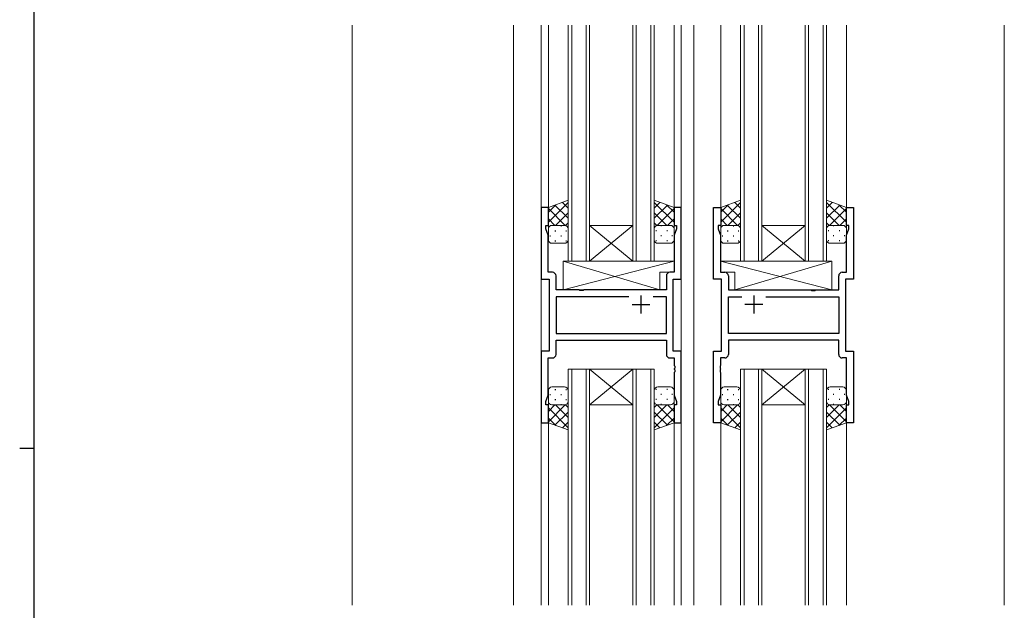
# Model space of a CAD drawing. Extents: x 0 to 1133, y 0 to 806.
# Drawn here: x 0 to 274, y 382 to 546 of the extents above; entities that cross this region are included whole.
import ezdxf

# ---------------------------------------------------------------- set-up
doc = ezdxf.new("R2010")
doc.units = 0
for name, color, linetype in [('YKK_11', 7, 'CONTINUOUS'), ('YKK_12', 2, 'CONTINUOUS'), ('YKK_13', 4, 'CONTINUOUS'), ('YKK_ZWAK', 7, 'CONTINUOUS'), ('YSS_K', 3, 'CONTINUOUS')]:
    doc.layers.add(name, color=color, linetype=linetype)

# ---------------------------------------------------------------- blocks, each defined once
blk = doc.blocks.new('A201')
at = {"layer": 'YKK_ZWAK', "color": 254, "linetype": 'Continuous'}
for p, q in [((21, 35), (21, 410)), ((19, 222.5), (21, 222.5))]:
    blk.add_line(p, q, dxfattribs=at)

msp = doc.modelspace()

# ---------------------------------------------------------------- linework, layer by layer
at = {"layer": 'YKK_11', "color": 7, "linetype": 'Continuous', "lineweight": 30, "ltscale": 0.5}
for p, q in [((145.27, 494.05), (145.27, 474.05)), ((147.27, 494.05), (145.27, 494.05)), ((147.27, 489.05), (147.27, 494.05)), ((182.27, 494.05), (182.27, 489.05)), ((184.27, 494.05), (182.27, 494.05)), ((184.27, 474.05), (184.27, 494.05)), ((193.27, 494.05), (195.27, 494.05)), ((193.27, 474.05), (193.27, 494.05)), ((195.27, 494.05), (195.27, 489.05)), ((230.27, 494.05), (232.27, 494.05)), ((230.27, 489.05), (230.27, 494.05)), ((232.27, 494.05), (232.27, 474.05)), ((146.57, 489.05), (147.27, 489.05)), ((146.57, 488.05), (146.57, 489.05)), ((182.27, 489.05), (182.97, 489.05)), ((182.97, 489.05), (182.97, 488.05)), ((194.57, 489.05), (194.57, 488.05)), ((195.27, 489.05), (194.57, 489.05)), ((230.97, 489.05), (230.27, 489.05)), ((230.97, 488.05), (230.97, 489.05)), ((147.2, 486.32), (146.57, 488.05)), ((147.2, 475.98), (147.2, 486.32)), ((182.97, 488.05), (182.34, 486.32)), ((182.34, 486.32), (182.34, 475.98)), ((194.57, 488.05), (195.2, 486.32)), ((195.2, 486.32), (195.2, 475.98)), ((230.34, 486.32), (230.97, 488.05)), ((230.34, 475.98), (230.34, 486.32)), ((148.4, 475.98), (147.2, 475.98)), ((149.4, 471.05), (149.4, 474.98)), ((180.14, 474.98), (180.14, 471.05)), ((182.34, 475.98), (181.14, 475.98)), ((195.2, 475.98), (196.4, 475.98)), ((197.4, 474.98), (197.4, 471.05)), ((228.14, 471.05), (228.14, 474.98)), ((229.14, 475.98), (230.34, 475.98)), ((145.27, 474.05), (147.47, 474.05)), ((147.47, 474.05), (147.47, 454.05)), ((182.07, 474.05), (184.27, 474.05)), ((182.07, 454.05), (182.07, 474.05)), ((195.47, 474.05), (193.27, 474.05)), ((195.47, 454.05), (195.47, 474.05)), ((230.07, 474.05), (230.07, 454.05)), ((232.27, 474.05), (230.07, 474.05)), ((155.8, 471.05), (149.4, 471.05)), ((149.4, 469.12), (149.4, 458.98)), ((169.72, 469.12), (149.4, 469.12)), ((169.72, 469.12), (149.4, 469.12)), ((155.99, 470.91), (155.8, 471.05)), ((156.95, 470.91), (155.99, 470.91)), ((157.14, 471.05), (156.95, 470.91)), ((180.14, 471.05), (157.14, 471.05)), ((173.07, 469.55), (173.07, 464.55)), ((180.14, 469.12), (176.42, 469.12)), ((180.14, 458.98), (180.14, 469.12)), ((197.4, 471.05), (220.4, 471.05)), ((197.4, 469.12), (201.12, 469.12)), ((197.4, 458.98), (197.4, 469.12)), ((204.47, 469.55), (204.47, 464.55)), ((207.82, 469.12), (228.14, 469.12)), ((207.82, 469.12), (228.14, 469.12)), ((220.4, 471.05), (220.59, 470.91)), ((220.59, 470.91), (221.55, 470.91)), ((221.55, 470.91), (221.74, 471.05)), ((221.74, 471.05), (228.14, 471.05)), ((228.14, 469.12), (228.14, 458.98)), ((170.57, 467.05), (175.57, 467.05)), ((206.97, 467.05), (201.97, 467.05)), ((149.4, 458.98), (180.14, 458.98)), ((228.14, 458.98), (197.4, 458.98)), ((149.4, 453.12), (149.4, 457.05)), ((149.4, 457.05), (180.14, 457.05)), ((180.14, 457.05), (180.14, 453.12)), ((197.4, 457.05), (197.4, 453.12)), ((228.14, 457.05), (197.4, 457.05)), ((228.14, 453.12), (228.14, 457.05)), ((145.27, 454.05), (145.27, 434.05)), ((147.47, 454.05), (145.27, 454.05)), ((184.27, 454.05), (182.07, 454.05)), ((184.27, 434.05), (184.27, 454.05)), ((193.27, 454.05), (195.47, 454.05)), ((193.27, 434.05), (193.27, 454.05)), ((230.07, 454.05), (232.27, 454.05)), ((232.27, 454.05), (232.27, 434.05)), ((147.2, 452.12), (148.4, 452.12)), ((147.2, 441.78), (147.2, 452.12)), ((181.14, 452.12), (182.34, 452.12)), ((182.34, 452.12), (182.34, 450.01)), ((182.34, 450.01), (182.46, 449.83)), ((182.46, 449.83), (182.46, 449.28)), ((195.2, 450.01), (195.08, 449.83)), ((195.08, 449.83), (195.08, 449.28)), ((195.2, 452.12), (195.2, 450.01)), ((196.4, 452.12), (195.2, 452.12)), ((230.34, 452.12), (229.14, 452.12)), ((230.34, 441.78), (230.34, 452.12)), ((182.46, 449.28), (182.34, 449.09)), ((182.34, 449.09), (182.34, 449.01)), ((182.34, 449.01), (182.46, 448.83)), ((182.46, 448.28), (182.34, 448.09)), ((182.34, 448.09), (182.34, 441.78)), ((182.46, 448.83), (182.46, 448.28)), ((195.08, 449.28), (195.2, 449.09)), ((195.2, 449.01), (195.08, 448.83)), ((195.08, 448.83), (195.08, 448.28)), ((195.08, 448.28), (195.2, 448.09)), ((195.2, 449.09), (195.2, 449.01)), ((195.2, 448.09), (195.2, 441.78)), ((146.57, 440.05), (147.2, 441.78)), ((182.34, 441.78), (182.97, 440.05)), ((195.2, 441.78), (194.57, 440.05)), ((230.97, 440.05), (230.34, 441.78)), ((146.57, 439.05), (146.57, 440.05)), ((147.27, 439.05), (146.57, 439.05)), ((147.27, 434.05), (147.27, 439.05)), ((182.27, 439.05), (182.27, 434.05)), ((182.97, 439.05), (182.27, 439.05)), ((182.97, 440.05), (182.97, 439.05)), ((194.57, 440.05), (194.57, 439.05)), ((194.57, 439.05), (195.27, 439.05)), ((195.27, 439.05), (195.27, 434.05)), ((230.27, 439.05), (230.97, 439.05)), ((230.27, 434.05), (230.27, 439.05)), ((230.97, 439.05), (230.97, 440.05)), ((145.27, 434.05), (147.27, 434.05)), ((182.27, 434.05), (184.27, 434.05)), ((195.27, 434.05), (193.27, 434.05)), ((232.27, 434.05), (230.27, 434.05))]:
    msp.add_line(p, q, dxfattribs=at)
for centre, start, end in [((148.4, 474.98), 0, 90), ((181.14, 474.98), 90, 180), ((196.4, 474.98), 0, 90), ((229.14, 474.98), 90, 180), ((148.4, 453.12), 270, 360), ((181.14, 453.12), 180, 270), ((196.4, 453.12), 270, 360), ((229.14, 453.12), 180, 270)]:
    msp.add_arc(centre, 1, start, end, dxfattribs=at)
at = {"layer": 'YKK_12', "color": 2, "linetype": 'Continuous', "lineweight": 13, "ltscale": 1.5}
for p, q in [((145.27, 544.8), (145.27, 383.3)), ((147.27, 544.8), (147.27, 493.55)), ((152.77, 479.05), (152.77, 544.8)), ((153.77, 544.8), (153.77, 479.05)), ((157.77, 479.05), (157.77, 544.8)), ((158.77, 544.8), (158.77, 479.05)), ((170.77, 479.05), (170.77, 544.8)), ((171.77, 544.8), (171.77, 479.05)), ((175.77, 479.05), (175.77, 544.8)), ((176.77, 544.8), (176.77, 479.05)), ((182.27, 544.8), (182.27, 493.55)), ((184.27, 544.8), (184.27, 383.3)), ((187.77, 544.8), (187.77, 383.3)), ((195.27, 544.8), (195.27, 493.55)), ((200.77, 479.05), (200.77, 544.8)), ((201.77, 544.8), (201.77, 479.05)), ((205.77, 479.05), (205.77, 544.8)), ((206.77, 544.8), (206.77, 479.05)), ((218.77, 479.05), (218.77, 544.8)), ((219.77, 544.8), (219.77, 479.05)), ((223.77, 479.05), (223.77, 544.8)), ((224.77, 544.8), (224.77, 479.05)), ((230.27, 544.8), (230.27, 493.55)), ((274.27, 544.8), (274.27, 383.3)), ((158.77, 489.05), (170.77, 489.05)), ((158.77, 479.05), (170.77, 489.05)), ((170.77, 479.05), (158.77, 489.05)), ((206.77, 489.05), (218.77, 489.05)), ((206.77, 479.05), (218.77, 489.05)), ((218.77, 479.05), (206.77, 489.05)), ((158.77, 479.05), (152.77, 479.05)), ((158.77, 479.05), (170.77, 479.05)), ((176.77, 479.05), (170.77, 479.05)), ((206.77, 479.05), (200.77, 479.05)), ((206.77, 479.05), (218.77, 479.05)), ((224.77, 479.05), (218.77, 479.05)), ((152.77, 449.05), (152.77, 383.3)), ((158.77, 449.05), (152.77, 449.05)), ((153.77, 383.3), (153.77, 449.05)), ((157.77, 449.05), (157.77, 383.3)), ((158.77, 383.3), (158.77, 449.05)), ((158.77, 449.05), (170.77, 449.05)), ((158.77, 449.05), (170.77, 439.05)), ((170.77, 449.05), (158.77, 439.05)), ((170.77, 449.05), (170.77, 383.3)), ((176.77, 449.05), (170.77, 449.05)), ((171.77, 383.3), (171.77, 449.05)), ((175.77, 449.05), (175.77, 383.3)), ((176.77, 383.3), (176.77, 449.05)), ((200.77, 449.05), (200.77, 383.3)), ((206.77, 449.05), (200.77, 449.05)), ((201.77, 383.3), (201.77, 449.05)), ((205.77, 449.05), (205.77, 383.3)), ((206.77, 383.3), (206.77, 449.05)), ((206.77, 449.05), (218.77, 449.05)), ((206.77, 449.05), (218.77, 439.05)), ((218.77, 449.05), (206.77, 439.05)), ((218.77, 449.05), (218.77, 383.3)), ((224.77, 449.05), (218.77, 449.05)), ((219.77, 383.3), (219.77, 449.05)), ((223.77, 449.05), (223.77, 383.3)), ((224.77, 383.3), (224.77, 449.05)), ((158.77, 439.05), (170.77, 439.05)), ((206.77, 439.05), (218.77, 439.05)), ((147.27, 434.55), (147.27, 383.3)), ((182.27, 434.55), (182.27, 383.3)), ((195.27, 434.55), (195.27, 383.3)), ((230.27, 434.55), (230.27, 383.3))]:
    msp.add_line(p, q, dxfattribs=at)
at = {"layer": 'YKK_13', "color": 4, "linetype": 'Continuous', "lineweight": 13, "ltscale": 1.5}
for p, q in [((152.77, 496.02), (147.27, 494.05)), ((147.27, 494.05), (147.27, 488.05)), ((152.77, 488.05), (152.77, 496.02)), ((176.77, 488.05), (176.77, 496.02)), ((176.77, 496.02), (182.27, 494.05)), ((182.27, 494.05), (182.27, 488.05)), ((200.77, 496.02), (195.27, 494.05)), ((195.27, 494.05), (195.27, 488.05)), ((200.77, 488.05), (200.77, 496.02)), ((224.77, 488.05), (224.77, 496.02)), ((224.77, 496.02), (230.27, 494.05)), ((230.27, 494.05), (230.27, 488.05)), ((148.27, 489.05), (151.77, 489.05)), ((181.27, 489.05), (177.77, 489.05)), ((196.27, 489.05), (199.77, 489.05)), ((229.27, 489.05), (225.77, 489.05)), ((147.27, 485.05), (147.27, 488.05)), ((152.77, 488.05), (152.77, 485.05)), ((176.77, 488.05), (176.77, 485.05)), ((182.27, 485.05), (182.27, 488.05)), ((195.27, 485.05), (195.27, 488.05)), ((200.77, 488.05), (200.77, 485.05)), ((224.77, 488.05), (224.77, 485.05)), ((230.27, 485.05), (230.27, 488.05)), ((151.78, 484.05), (148.27, 484.05)), ((177.77, 484.05), (181.27, 484.05)), ((199.78, 484.05), (196.27, 484.05)), ((225.77, 484.05), (229.27, 484.05)), ((151.35, 479.05), (151.35, 471.05)), ((151.35, 479.05), (182.34, 479.05)), ((151.35, 471.05), (182.34, 479.05)), ((178.35, 471.05), (151.35, 479.05)), ((182.34, 479.05), (182.34, 476.05)), ((226.2, 479.05), (195.2, 479.05)), ((195.2, 479.05), (195.2, 476.05)), ((226.2, 471.05), (195.2, 479.05)), ((199.2, 471.05), (226.2, 479.05)), ((226.2, 479.05), (226.2, 471.05)), ((178.35, 476.05), (178.35, 471.05)), ((178.35, 476.05), (182.34, 476.05)), ((199.2, 476.05), (195.2, 476.05)), ((199.2, 476.05), (199.2, 471.05)), ((151.35, 471.05), (178.35, 471.05)), ((226.2, 471.05), (199.2, 471.05)), ((147.27, 443.05), (147.27, 440.05)), ((151.78, 444.05), (148.27, 444.05)), ((152.77, 440.05), (152.77, 443.05)), ((176.77, 440.05), (176.77, 443.05)), ((177.77, 444.05), (181.27, 444.05)), ((182.27, 443.05), (182.27, 440.05)), ((195.27, 443.05), (195.27, 440.05)), ((199.78, 444.05), (196.27, 444.05)), ((200.77, 440.05), (200.77, 443.05)), ((224.77, 440.05), (224.77, 443.05)), ((225.77, 444.05), (229.27, 444.05)), ((230.27, 443.05), (230.27, 440.05)), ((147.27, 434.05), (147.27, 440.05)), ((148.27, 439.05), (151.77, 439.05)), ((152.77, 440.05), (152.77, 432.09)), ((176.77, 440.05), (176.77, 432.09)), ((181.27, 439.05), (177.77, 439.05)), ((182.27, 434.05), (182.27, 440.05)), ((195.27, 434.05), (195.27, 440.05)), ((196.27, 439.05), (199.77, 439.05)), ((200.77, 440.05), (200.77, 432.09)), ((224.77, 440.05), (224.77, 432.09)), ((229.27, 439.05), (225.77, 439.05)), ((230.27, 434.05), (230.27, 440.05)), ((152.77, 432.09), (147.27, 434.05)), ((176.77, 432.09), (182.27, 434.05)), ((200.77, 432.09), (195.27, 434.05)), ((224.77, 432.09), (230.27, 434.05))]:
    msp.add_line(p, q, dxfattribs=at)
at = {"layer": 'YKK_13', "color": 4}
for p, q in [((152.77, 495.4), (147.27, 489.9)), ((149.33, 494.79), (147.27, 492.73)), ((147.27, 493.71), (151.93, 489.05)), ((149.11, 494.71), (152.77, 491.04)), ((151.19, 495.45), (152.77, 493.87)), ((178.36, 495.45), (176.77, 493.87)), ((176.77, 495.4), (182.27, 489.9)), ((180.44, 494.71), (176.77, 491.04)), ((182.27, 493.71), (177.62, 489.05)), ((180.21, 494.79), (182.27, 492.73)), ((200.77, 495.4), (195.27, 489.9)), ((197.33, 494.79), (195.27, 492.73)), ((195.27, 493.71), (199.93, 489.05)), ((197.11, 494.71), (200.77, 491.04)), ((199.19, 495.45), (200.77, 493.87)), ((226.36, 495.45), (224.77, 493.87)), ((224.77, 495.4), (230.27, 489.9)), ((228.44, 494.71), (224.77, 491.04)), ((230.27, 493.71), (225.62, 489.05)), ((228.21, 494.79), (230.27, 492.73)), ((152.77, 492.57), (149.25, 489.05)), ((176.77, 492.57), (180.29, 489.05)), ((200.77, 492.57), (197.25, 489.05)), ((224.77, 492.57), (228.29, 489.05)), ((147.27, 490.88), (149.1, 489.05)), ((147.86, 488.96), (147.89, 488.96)), ((150.72, 488.96), (150.92, 488.96)), ((152.77, 489.74), (152.08, 489.05)), ((176.77, 489.74), (177.46, 489.05)), ((178.82, 488.96), (178.62, 488.96)), ((182.27, 490.88), (180.44, 489.05)), ((181.69, 488.96), (181.65, 488.96)), ((195.27, 490.88), (197.1, 489.05)), ((195.86, 488.96), (195.89, 488.96)), ((198.72, 488.96), (198.92, 488.96)), ((200.77, 489.74), (200.08, 489.05)), ((224.77, 489.74), (225.46, 489.05)), ((226.82, 488.96), (226.62, 488.96)), ((230.27, 490.88), (228.44, 489.05)), ((229.69, 488.96), (229.65, 488.96)), ((147.27, 488.05), (147.27, 488.05)), ((147.69, 486.13), (147.89, 486.13)), ((149.11, 487.55), (149.31, 487.55)), ((150.72, 486.13), (150.92, 486.13)), ((152.14, 487.55), (152.34, 487.55)), ((177.41, 487.55), (177.21, 487.55)), ((178.82, 486.13), (178.62, 486.13)), ((180.44, 487.55), (180.24, 487.55)), ((181.85, 486.13), (181.65, 486.13)), ((182.27, 488.05), (182.27, 488.05)), ((195.27, 488.05), (195.27, 488.05)), ((195.69, 486.13), (195.89, 486.13)), ((197.11, 487.55), (197.31, 487.55)), ((198.72, 486.13), (198.92, 486.13)), ((200.14, 487.55), (200.34, 487.55)), ((225.41, 487.55), (225.21, 487.55)), ((226.82, 486.13), (226.62, 486.13)), ((228.44, 487.55), (228.24, 487.55)), ((229.85, 486.13), (229.65, 486.13)), ((230.27, 488.05), (230.27, 488.05)), ((149.11, 484.72), (149.31, 484.72)), ((152.14, 484.72), (152.34, 484.72)), ((177.41, 484.72), (177.21, 484.72)), ((180.44, 484.72), (180.24, 484.72)), ((197.11, 484.72), (197.31, 484.72)), ((200.14, 484.72), (200.34, 484.72)), ((225.41, 484.72), (225.21, 484.72)), ((228.44, 484.72), (228.24, 484.72)), ((147.69, 441.97), (147.89, 441.97)), ((149.11, 443.39), (149.31, 443.39)), ((150.72, 441.97), (150.92, 441.97)), ((152.14, 443.39), (152.34, 443.39)), ((177.41, 443.39), (177.21, 443.39)), ((178.82, 441.97), (178.62, 441.97)), ((180.44, 443.39), (180.24, 443.39)), ((181.85, 441.97), (181.65, 441.97)), ((195.69, 441.97), (195.89, 441.97)), ((197.11, 443.39), (197.31, 443.39)), ((198.72, 441.97), (198.92, 441.97)), ((200.14, 443.39), (200.34, 443.39)), ((225.41, 443.39), (225.21, 443.39)), ((226.82, 441.97), (226.62, 441.97)), ((228.44, 443.39), (228.24, 443.39)), ((229.85, 441.97), (229.65, 441.97)), ((147.27, 440.05), (147.27, 440.05)), ((147.27, 437.22), (149.1, 439.05)), ((147.27, 434.39), (151.93, 439.05)), ((147.86, 439.14), (147.89, 439.14)), ((149.11, 440.56), (149.31, 440.56)), ((152.77, 435.53), (149.25, 439.05)), ((150.72, 439.14), (150.92, 439.14)), ((152.77, 438.36), (152.08, 439.05)), ((152.14, 440.56), (152.34, 440.56)), ((176.77, 438.36), (177.46, 439.05)), ((176.77, 435.53), (180.29, 439.05)), ((177.41, 440.56), (177.21, 440.56)), ((182.27, 434.39), (177.62, 439.05)), ((178.82, 439.14), (178.62, 439.14)), ((180.44, 440.56), (180.24, 440.56)), ((182.27, 437.22), (180.44, 439.05)), ((181.69, 439.14), (181.65, 439.14)), ((182.27, 440.05), (182.27, 440.05)), ((195.27, 440.05), (195.27, 440.05)), ((195.27, 437.22), (197.1, 439.05)), ((195.27, 434.39), (199.93, 439.05)), ((195.86, 439.14), (195.89, 439.14)), ((197.11, 440.56), (197.31, 440.56)), ((200.77, 435.53), (197.25, 439.05)), ((198.72, 439.14), (198.92, 439.14)), ((200.77, 438.36), (200.08, 439.05)), ((200.14, 440.56), (200.34, 440.56)), ((224.77, 438.36), (225.46, 439.05)), ((224.77, 435.53), (228.29, 439.05)), ((225.41, 440.56), (225.21, 440.56)), ((230.27, 434.39), (225.62, 439.05)), ((226.82, 439.14), (226.62, 439.14)), ((228.44, 440.56), (228.24, 440.56)), ((230.27, 437.22), (228.44, 439.05)), ((229.69, 439.14), (229.65, 439.14)), ((230.27, 440.05), (230.27, 440.05)), ((152.77, 432.7), (147.27, 438.2)), ((149.11, 433.4), (152.77, 437.06)), ((176.77, 432.7), (182.27, 438.2)), ((180.44, 433.4), (176.77, 437.06)), ((200.77, 432.7), (195.27, 438.2)), ((197.11, 433.4), (200.77, 437.06)), ((224.77, 432.7), (230.27, 438.2)), ((228.44, 433.4), (224.77, 437.06)), ((149.33, 433.32), (147.27, 435.38)), ((151.19, 432.65), (152.77, 434.24)), ((178.36, 432.65), (176.77, 434.24)), ((180.21, 433.32), (182.27, 435.38)), ((197.33, 433.32), (195.27, 435.38)), ((199.19, 432.65), (200.77, 434.24)), ((226.36, 432.65), (224.77, 434.24)), ((228.21, 433.32), (230.27, 435.38))]:
    msp.add_line(p, q, dxfattribs=at)
at = {"layer": 'YKK_13', "color": 4, "linetype": 'Continuous', "lineweight": 13, "ltscale": 1.5}
for centre, start, end in [((148.27, 488.05), 89.9998, 179.9998), ((151.77, 488.05), 359.9998, 89.9998), ((177.77, 488.05), 90.0001, 180.0001), ((181.27, 488.05), 0.0001, 90.0001), ((196.27, 488.05), 89.9998, 179.9998), ((199.77, 488.05), 359.9998, 89.9998), ((225.77, 488.05), 90.0001, 180.0001), ((229.27, 488.05), 0.0001, 90.0001), ((148.27, 485.05), 179.9998, 269.9998), ((151.77, 485.05), 269.9998, 359.9998), ((177.77, 485.05), 180.0001, 270.0001), ((181.27, 485.05), 270.0001, 0.0001), ((196.27, 485.05), 179.9998, 269.9998), ((199.77, 485.05), 269.9998, 359.9998), ((225.77, 485.05), 180.0001, 270.0001), ((229.27, 485.05), 270.0001, 0.0001), ((148.27, 443.05), 90.0002, 180.0002), ((151.77, 443.05), 0.0002, 90.0002), ((177.77, 443.05), 89.9999, 179.9999), ((181.27, 443.05), 359.9999, 89.9999), ((196.27, 443.05), 90.0002, 180.0002), ((199.77, 443.05), 0.0002, 90.0002), ((225.77, 443.05), 89.9999, 179.9999), ((229.27, 443.05), 359.9999, 89.9999), ((148.27, 440.05), 180.0002, 270.0002), ((151.77, 440.05), 270.0002, 0.0002), ((177.77, 440.05), 179.9999, 269.9999), ((181.27, 440.05), 269.9999, 359.9999), ((196.27, 440.05), 180.0002, 270.0002), ((199.77, 440.05), 270.0002, 0.0002), ((225.77, 440.05), 179.9999, 269.9999), ((229.27, 440.05), 269.9999, 359.9999)]:
    msp.add_arc(centre, 1, start, end, dxfattribs=at)
at = {"layer": 'YSS_K', "color": 3, "linetype": 'Continuous', "lineweight": 13, "ltscale": 1.5}
for p, q in [((92.58, 544.8), (92.58, 383.3)), ((137.58, 544.8), (137.58, 383.3))]:
    msp.add_line(p, q, dxfattribs=at)

# ---------------------------------------------------------------- block references
at = {"layer": 'YKK_ZWAK', "xscale": 2, "yscale": 2, "zscale": 2}
msp.add_blockref('A201', (-38, -18), dxfattribs=at)

doc.saveas('drawing.dxf')
